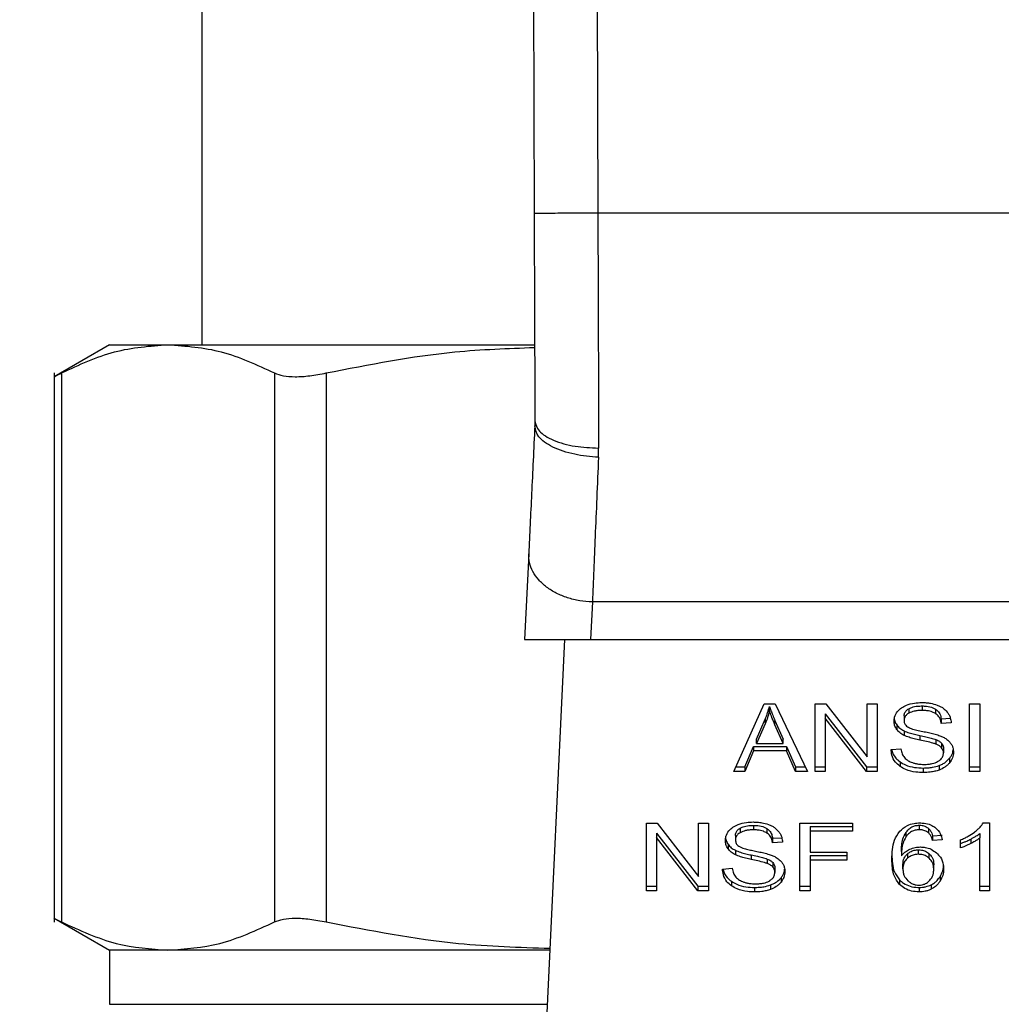
# Model space of a CAD drawing. Extents: x 0.4 to 10.6, y 0.4 to 8.1.
# Drawn here: x 6.9 to 7, y 6.3 to 6.4 of the extents above; entities that cross this region are included whole.
import ezdxf

# ---------------------------------------------------------------- set-up
doc = ezdxf.new("R2010")
doc.units = 0
doc.linetypes.add('SLD-SOLID', pattern=[0])
doc.layers.get('0').update_dxf_attribs({"linetype": 'CONTINUOUS'})
doc.styles.add('SLDTEXTSTYLE0', font='TXT', dxfattribs={"width": 0.75})
doc.dimstyles.new('SLDDIMSTYLE2', dxfattribs={"dimtxt": 0.125, "dimasz": 0.13, "dimexe": 0, "dimexo": 0.0625, "dimgap": 0.03125, "dimtad": 0, "dimtih": 1, "dimtoh": 1, "dimdec": 1, "dimlfac": 20, "dimrnd": 1e-09, "dimzin": 12, "dimtxsty": 'SLDTEXTSTYLE0', "dimsah": 1, "dimcen": 0.09, "dimazin": 3, "dimtfac": 1, "dimtdec": 1, "dimtofl": 0, "dimtmove": 0, "dimatfit": 3, "dimtolj": 1, "dimtzin": 12})

# ---------------------------------------------------------------- blocks, each defined once
blk = doc.blocks.new('_D_9')
at = {"color": 7, "linetype": 'SLD-SOLID'}
for p, q in [((6.07455, 6.631299), (6.07455, 7.38814)), ((8.295275, 5.858687), (8.295275, 7.38814)), ((6.07455, 7.26314), (7.02328, 7.26314)), ((8.295275, 7.26314), (7.346544, 7.26314))]:
    blk.add_line(p, q, dxfattribs=at)
for points in [[(6.07455, 7.26314), (6.20455, 7.24314), (6.20455, 7.28314)], [(8.295275, 7.26314), (8.165275, 7.28314), (8.165275, 7.24314)]]:
    blk.add_solid(points, dxfattribs=at)
at = {"color": 7, "linetype": 'SLD-SOLID', "insert": (7.02328, 7.325055), "char_height": 0.125, "attachment_point": 1, "style": 'SLDTEXTSTYLE0'}
blk.add_mtext('44.4', dxfattribs=at)

msp = doc.modelspace()

# ---------------------------------------------------------------- linework, layer by layer
at = {"color": 7, "linetype": 'SLD-SOLID'}
for p, q in [((6.958605, 6.437337), (6.958852, 6.369725)), ((6.962542, 6.437351), (6.962789, 6.369739)), ((6.938329, 6.422638), (6.938329, 6.361614)), ((6.997334, 6.369739), (6.962789, 6.369739)), ((6.932621, 6.361614), (6.929192, 6.359634)), ((6.932621, 6.361614), (6.936232, 6.361614)), ((6.936232, 6.361614), (6.958857, 6.361614)), ((6.929198, 6.359875), (6.929198, 6.325952)), ((6.929648, 6.359869), (6.929648, 6.325958)), ((6.942816, 6.359869), (6.942816, 6.325958)), ((6.946012, 6.359869), (6.946012, 6.325958)), ((6.958899, 6.356898), (6.958893, 6.356596)), ((6.962825, 6.35466), (6.962836, 6.35523)), ((6.958517, 6.348699), (6.958265, 6.343405)), ((6.962449, 6.345728), (6.962339, 6.343405)), ((6.997674, 6.345728), (6.962449, 6.345728)), ((6.958265, 6.343405), (6.962339, 6.343405)), ((6.960728, 6.343405), (6.959475, 6.317084)), ((6.962339, 6.343405), (6.997784, 6.343405)), ((6.971195, 6.335259), (6.97306, 6.339435)), ((6.97306, 6.339435), (6.973745, 6.339435)), ((6.973387, 6.338996), (6.973387, 6.339275)), ((6.973745, 6.339435), (6.975731, 6.335259)), ((6.976219, 6.339435), (6.976875, 6.339435)), ((6.976219, 6.335259), (6.976219, 6.339435)), ((6.976875, 6.339435), (6.979421, 6.336148)), ((6.979421, 6.339435), (6.980033, 6.339435)), ((6.979421, 6.336148), (6.979421, 6.339435)), ((6.980033, 6.339435), (6.980033, 6.335259)), ((6.98199, 6.339127), (6.98199, 6.338849)), ((6.982821, 6.3393), (6.982821, 6.339022)), ((6.983651, 6.339104), (6.983651, 6.338825)), ((6.985754, 6.339435), (6.986394, 6.339435)), ((6.985754, 6.335259), (6.985754, 6.339435)), ((6.986394, 6.339435), (6.986394, 6.335259)), ((6.972581, 6.337252), (6.973121, 6.338477)), ((6.973121, 6.338477), (6.973121, 6.338199)), ((6.973729, 6.338409), (6.974233, 6.337252)), ((6.973729, 6.33813), (6.973729, 6.338409)), ((6.976835, 6.338822), (6.979377, 6.335537)), ((6.976835, 6.338822), (6.976835, 6.338543)), ((6.979377, 6.335259), (6.976835, 6.338543)), ((6.976835, 6.338543), (6.976835, 6.335259)), ((6.981705, 6.338682), (6.981705, 6.338404)), ((6.983997, 6.3385), (6.984566, 6.338537)), ((6.983997, 6.3385), (6.983997, 6.338221)), ((6.984614, 6.338261), (6.983997, 6.338221)), ((6.973121, 6.338199), (6.972581, 6.336974)), ((6.974233, 6.336974), (6.973729, 6.33813)), ((6.981248, 6.338129), (6.981248, 6.337851)), ((6.981701, 6.337762), (6.981701, 6.337484)), ((6.972581, 6.336974), (6.972581, 6.337252)), ((6.974233, 6.336974), (6.974233, 6.337252)), ((6.982676, 6.337471), (6.982676, 6.337193)), ((6.983674, 6.337223), (6.983674, 6.336944)), ((6.971868, 6.335537), (6.972396, 6.336802)), ((6.972396, 6.336524), (6.971868, 6.335259)), ((6.972396, 6.336802), (6.974434, 6.336802)), ((6.972396, 6.336802), (6.972396, 6.336524)), ((6.974434, 6.336524), (6.972396, 6.336524)), ((6.972581, 6.336974), (6.974233, 6.336974)), ((6.974434, 6.336802), (6.974994, 6.335537)), ((6.974434, 6.336802), (6.974434, 6.336524)), ((6.974994, 6.335259), (6.974434, 6.336524)), ((6.980904, 6.336603), (6.981508, 6.336649)), ((6.984021, 6.336996), (6.984021, 6.336717)), ((6.984138, 6.336674), (6.984138, 6.336396)), ((6.981454, 6.335847), (6.981454, 6.335569)), ((6.984519, 6.336068), (6.984519, 6.335789)), ((6.971868, 6.335259), (6.971195, 6.335259)), ((6.97132, 6.335537), (6.971868, 6.335537)), ((6.971868, 6.335537), (6.971868, 6.335259)), ((6.974994, 6.335537), (6.975599, 6.335537)), ((6.974994, 6.335537), (6.974994, 6.335259)), ((6.975731, 6.335259), (6.974994, 6.335259)), ((6.976219, 6.335537), (6.976835, 6.335537)), ((6.976835, 6.335259), (6.976219, 6.335259)), ((6.979377, 6.335537), (6.980033, 6.335537)), ((6.979377, 6.335537), (6.979377, 6.335259)), ((6.980033, 6.335259), (6.979377, 6.335259)), ((6.982889, 6.335466), (6.982889, 6.335188)), ((6.983872, 6.335618), (6.983872, 6.33534)), ((6.985754, 6.335537), (6.986394, 6.335537)), ((6.986394, 6.335259), (6.985754, 6.335259)), ((6.965801, 6.332058), (6.966458, 6.332058)), ((6.965801, 6.327882), (6.965801, 6.332058)), ((6.966458, 6.332058), (6.969004, 6.32877)), ((6.969004, 6.332058), (6.969616, 6.332058)), ((6.969004, 6.32877), (6.969004, 6.332058)), ((6.969616, 6.332058), (6.969616, 6.327882)), ((6.971573, 6.33175), (6.971573, 6.331471)), ((6.972404, 6.331923), (6.972404, 6.331645)), ((6.973234, 6.331726), (6.973234, 6.331448)), ((6.97526, 6.332058), (6.978527, 6.332058)), ((6.97526, 6.327882), (6.97526, 6.332058)), ((6.9759, 6.331843), (6.978527, 6.331843)), ((6.9759, 6.331843), (6.9759, 6.331565)), ((6.978527, 6.332058), (6.978527, 6.331565)), ((6.982644, 6.331931), (6.982644, 6.331653)), ((6.983215, 6.331731), (6.983215, 6.331453)), ((6.986591, 6.332075), (6.986978, 6.332075)), ((6.986978, 6.332075), (6.986978, 6.327882)), ((6.966418, 6.331444), (6.96896, 6.32816)), ((6.966418, 6.331444), (6.966418, 6.331166)), ((6.96896, 6.327882), (6.966418, 6.331166)), ((6.966418, 6.331166), (6.966418, 6.327882)), ((6.971288, 6.331305), (6.971288, 6.331026)), ((6.97358, 6.331123), (6.974149, 6.331159)), ((6.97358, 6.331123), (6.97358, 6.330844)), ((6.9759, 6.331565), (6.9759, 6.330272)), ((6.978527, 6.331565), (6.9759, 6.331565)), ((6.981812, 6.331475), (6.981812, 6.331197)), ((6.983466, 6.331276), (6.984058, 6.331316)), ((6.983466, 6.331276), (6.983466, 6.330998)), ((6.984058, 6.331038), (6.983466, 6.330998)), ((6.985194, 6.330531), (6.985194, 6.331026)), ((6.985829, 6.331078), (6.985829, 6.330799)), ((6.986382, 6.331427), (6.986382, 6.331149)), ((6.986382, 6.327882), (6.986382, 6.331149)), ((6.970831, 6.330752), (6.970831, 6.330473)), ((6.971284, 6.330385), (6.971284, 6.330106)), ((6.974196, 6.330884), (6.97358, 6.330844)), ((6.982595, 6.330138), (6.982595, 6.330416)), ((6.972259, 6.330094), (6.972259, 6.329816)), ((6.973257, 6.329845), (6.973257, 6.329567)), ((6.9759, 6.330272), (6.978172, 6.330272)), ((6.9759, 6.330057), (6.978172, 6.330057)), ((6.9759, 6.330057), (6.9759, 6.329779)), ((6.978172, 6.329779), (6.9759, 6.329779)), ((6.9759, 6.329779), (6.9759, 6.327882)), ((6.978172, 6.330272), (6.978172, 6.329779)), ((6.98154, 6.330314), (6.98154, 6.330035)), ((6.981919, 6.330171), (6.981919, 6.329893)), ((6.983262, 6.329892), (6.983262, 6.33017)), ((6.970486, 6.329226), (6.971091, 6.329272)), ((6.973604, 6.329619), (6.973604, 6.32934)), ((6.973721, 6.329297), (6.973721, 6.329018)), ((6.981633, 6.329235), (6.981633, 6.329513)), ((6.983538, 6.329203), (6.983538, 6.329482)), ((6.974102, 6.328691), (6.974102, 6.328412)), ((6.981421, 6.328555), (6.981421, 6.328276)), ((6.983929, 6.328753), (6.983929, 6.328474)), ((6.965801, 6.32816), (6.966418, 6.32816)), ((6.96896, 6.32816), (6.969616, 6.32816)), ((6.96896, 6.32816), (6.96896, 6.327882)), ((6.971037, 6.32847), (6.971037, 6.328192)), ((6.972472, 6.328089), (6.972472, 6.327811)), ((6.973454, 6.328241), (6.973454, 6.327963)), ((6.97526, 6.32816), (6.9759, 6.32816)), ((6.982632, 6.328089), (6.982632, 6.327811)), ((6.983377, 6.328251), (6.983377, 6.327973)), ((6.986382, 6.32816), (6.986978, 6.32816)), ((6.966418, 6.327882), (6.965801, 6.327882)), ((6.969616, 6.327882), (6.96896, 6.327882)), ((6.9759, 6.327882), (6.97526, 6.327882)), ((6.986978, 6.327882), (6.986382, 6.327882)), ((6.929192, 6.326192), (6.932621, 6.324212)), ((6.932621, 6.324212), (6.932621, 6.320869)), ((6.936232, 6.324212), (6.932621, 6.324212)), ((6.959814, 6.324212), (6.936232, 6.324212))]:
    msp.add_line(p, q, dxfattribs=at)
at = {"color": 8, "linetype": 'SLD-SOLID'}
msp.add_line((6.932621, 6.320869), (6.959655, 6.320869), dxfattribs=at)
at = {"color": 7, "linetype": 'SLD-SOLID'}
for points, knots in [([(6.962789, 6.369739), (6.962294, 6.369737), (6.961532, 6.369734), (6.960616, 6.369731), (6.959985, 6.369729), (6.959477, 6.369727), (6.958986, 6.369725), (6.958905, 6.369725), (6.958852, 6.369725)], [0, 0, 0, 0, 0.239455, 0.368356, 0.499999, 0.631634, 0.760544, 1, 1, 1, 1]), ([(6.958852, 6.369725), (6.95886, 6.367688), (6.958876, 6.363255), (6.958891, 6.359129), (6.958899, 6.356898)], [0, 0, 0, 0, 0.45944, 1, 1, 1, 1]), ([(6.962789, 6.369739), (6.962797, 6.367231), (6.962813, 6.362214), (6.962829, 6.357558), (6.962836, 6.35523)], [0, 0, 0, 0, 0.500001, 1, 1, 1, 1]), ([(6.929648, 6.359869), (6.930742, 6.360372), (6.93292, 6.361375), (6.935131, 6.361535), (6.936232, 6.361614)], [0, 0, 0, 0, 0.502141, 1, 1, 1, 1]), ([(6.936232, 6.361614), (6.937333, 6.361535), (6.939544, 6.361375), (6.941722, 6.360372), (6.942816, 6.359869)], [0, 0, 0, 0, 0.498034, 1, 1, 1, 1]), ([(6.946012, 6.359869), (6.948651, 6.360389), (6.952912, 6.361229), (6.957236, 6.361385), (6.958883, 6.361444)], [0, 0, 0, 0, 0.6193206, 1, 1, 1, 1]), ([(6.929199, 6.359638), (6.929218, 6.359648), (6.929256, 6.359668), (6.929517, 6.359801), (6.929648, 6.359869)], [0, 0, 0, 0, 0.497156, 1, 1, 1, 1]), ([(6.942816, 6.359869), (6.942983, 6.359803), (6.943315, 6.359672), (6.944072, 6.359621), (6.944969, 6.359672), (6.945663, 6.359803), (6.946012, 6.359869)], [0, 0, 0, 0, 0.251078, 0.499636, 0.748584, 1, 1, 1, 1]), ([(6.958893, 6.356596), (6.958825, 6.355164), (6.958688, 6.352302), (6.958574, 6.3499), (6.958517, 6.348699)], [0, 0, 0, 0, 0.499944, 1, 1, 1, 1]), ([(6.962825, 6.35466), (6.962323, 6.354703), (6.961551, 6.35477), (6.960625, 6.35503), (6.95999, 6.355286), (6.959484, 6.355592), (6.959002, 6.356026), (6.958936, 6.356371), (6.958893, 6.356596)], [0, 0, 0, 0, 0.239653, 0.368809, 0.500689, 0.632465, 0.76133, 1, 1, 1, 1]), ([(6.958899, 6.356898), (6.958953, 6.356687), (6.959035, 6.356362), (6.959526, 6.355973), (6.960034, 6.355705), (6.960664, 6.35549), (6.96158, 6.355284), (6.962341, 6.355251), (6.962836, 6.35523)], [0, 0, 0, 0, 0.239417, 0.368294, 0.499916, 0.63155, 0.760459, 1, 1, 1, 1]), ([(6.962825, 6.35466), (6.962755, 6.352981), (6.962619, 6.349744), (6.962504, 6.347033), (6.962449, 6.345728)], [0, 0, 0, 0, 0.5189327, 1, 1, 1, 1]), ([(6.962449, 6.345728), (6.962186, 6.345745), (6.96166, 6.345779), (6.960903, 6.34597), (6.960207, 6.346254), (6.959602, 6.346631), (6.95911, 6.347084), (6.958754, 6.347593), (6.958536, 6.348139), (6.958523, 6.348512), (6.958517, 6.348699)], [0, 0, 0, 0, 0.1249967, 0.25, 0.3750015, 0.4999959, 0.6249962, 0.7500008, 0.8749982, 1, 1, 1, 1]), ([(6.981552, 6.339187), (6.981647, 6.339244), (6.981878, 6.339382), (6.982319, 6.339492), (6.982649, 6.339503), (6.982801, 6.339509)], [0, 0, 0, 0, 0.272758, 0.664765, 1, 1, 1, 1]), ([(6.982801, 6.339509), (6.982891, 6.339507), (6.98307, 6.339503), (6.983393, 6.339465), (6.983609, 6.339398), (6.983743, 6.339357)], [0, 0, 0, 0, 0.276392, 0.552895, 1, 1, 1, 1]), ([(6.973121, 6.338477), (6.973149, 6.338543), (6.973205, 6.338674), (6.973299, 6.33894), (6.973352, 6.339141), (6.973387, 6.339275)], [0, 0, 0, 0, 0.251377, 0.502724, 1, 1, 1, 1]), ([(6.973387, 6.338996), (6.97337, 6.338929), (6.973335, 6.338793), (6.973255, 6.338526), (6.973174, 6.338329), (6.973121, 6.338199)], [0, 0, 0, 0, 0.251341, 0.502693, 1, 1, 1, 1]), ([(6.973387, 6.339275), (6.973418, 6.339185), (6.97348, 6.339005), (6.973597, 6.338717), (6.973682, 6.338518), (6.973729, 6.338409)], [0, 0, 0, 0, 0.308858, 0.617678, 1, 1, 1, 1]), ([(6.973729, 6.33813), (6.973691, 6.338219), (6.973615, 6.338396), (6.973497, 6.338684), (6.973426, 6.338885), (6.973387, 6.338996)], [0, 0, 0, 0, 0.308802, 0.617603, 1, 1, 1, 1]), ([(6.981089, 6.338358), (6.981095, 6.338442), (6.981109, 6.338652), (6.981257, 6.338949), (6.981463, 6.339115), (6.981552, 6.339187)], [0, 0, 0, 0, 0.2770576, 0.6887787, 1, 1, 1, 1]), ([(6.981705, 6.338682), (6.981708, 6.338726), (6.981716, 6.338831), (6.981801, 6.338994), (6.981927, 6.339082), (6.98199, 6.339127)], [0, 0, 0, 0, 0.260416, 0.624449, 1, 1, 1, 1]), ([(6.98199, 6.339127), (6.982051, 6.339157), (6.982215, 6.33924), (6.982508, 6.339292), (6.982728, 6.339298), (6.982821, 6.3393)], [0, 0, 0, 0, 0.251315, 0.682478, 1, 1, 1, 1]), ([(6.982821, 6.339022), (6.98273, 6.339019), (6.982564, 6.339015), (6.982272, 6.338975), (6.982099, 6.338897), (6.98199, 6.338849)], [0, 0, 0, 0, 0.3093382, 0.5666797, 1, 1, 1, 1]), ([(6.982821, 6.3393), (6.98291, 6.339298), (6.983137, 6.339291), (6.983433, 6.339228), (6.983596, 6.339135), (6.983651, 6.339104)], [0, 0, 0, 0, 0.298288, 0.764381, 1, 1, 1, 1]), ([(6.983651, 6.338825), (6.983589, 6.33886), (6.983433, 6.338948), (6.983139, 6.339012), (6.98292, 6.339019), (6.982821, 6.339022)], [0, 0, 0, 0, 0.264694, 0.665838, 1, 1, 1, 1]), ([(6.983651, 6.339104), (6.983715, 6.339051), (6.983872, 6.338923), (6.983964, 6.338703), (6.983989, 6.338552), (6.983997, 6.3385)], [0, 0, 0, 0, 0.310648, 0.761432, 1, 1, 1, 1]), ([(6.983743, 6.339357), (6.983809, 6.33933), (6.983942, 6.339275), (6.984171, 6.339139), (6.984293, 6.339009), (6.984372, 6.338925)], [0, 0, 0, 0, 0.259473, 0.519082, 1, 1, 1, 1]), ([(6.984372, 6.338925), (6.984412, 6.338868), (6.984492, 6.338754), (6.984583, 6.338531), (6.984602, 6.338364), (6.984614, 6.338261)], [0, 0, 0, 0, 0.276098, 0.552046, 1, 1, 1, 1]), ([(6.981089, 6.338637), (6.981091, 6.338589), (6.981095, 6.338495), (6.981134, 6.338322), (6.981204, 6.338204), (6.981248, 6.338129)], [0, 0, 0, 0, 0.26939, 0.538865, 1, 1, 1, 1]), ([(6.981248, 6.337851), (6.981221, 6.337894), (6.981166, 6.337979), (6.981103, 6.33815), (6.981094, 6.338277), (6.981089, 6.338358)], [0, 0, 0, 0, 0.269673, 0.539257, 1, 1, 1, 1]), ([(6.98199, 6.338849), (6.981945, 6.338819), (6.98184, 6.338748), (6.981726, 6.338594), (6.981712, 6.338469), (6.981705, 6.338404)], [0, 0, 0, 0, 0.260697, 0.611208, 1, 1, 1, 1]), ([(6.981705, 6.338404), (6.981708, 6.338361), (6.981714, 6.338258), (6.981778, 6.338116), (6.981874, 6.33804), (6.981913, 6.338009)], [0, 0, 0, 0, 0.297747, 0.715037, 1, 1, 1, 1]), ([(6.983997, 6.338221), (6.983986, 6.338289), (6.983966, 6.338411), (6.983878, 6.33861), (6.983765, 6.338746), (6.983665, 6.338816), (6.983651, 6.338825)], [0, 0, 0, 0, 0.3070892, 0.5506845, 0.9383626, 1, 1, 1, 1]), ([(6.981248, 6.338129), (6.981277, 6.338092), (6.981335, 6.338019), (6.981478, 6.337889), (6.981613, 6.337812), (6.981701, 6.337762)], [0, 0, 0, 0, 0.25639, 0.512806, 1, 1, 1, 1]), ([(6.981701, 6.337484), (6.981654, 6.337509), (6.981559, 6.33756), (6.981396, 6.337677), (6.981307, 6.337782), (6.981248, 6.337851)], [0, 0, 0, 0, 0.256391, 0.51274, 1, 1, 1, 1]), ([(6.981701, 6.337762), (6.981805, 6.337719), (6.982009, 6.337633), (6.982342, 6.337545), (6.982564, 6.337496), (6.982676, 6.337471)], [0, 0, 0, 0, 0.340837, 0.669598, 1, 1, 1, 1]), ([(6.981913, 6.338009), (6.98199, 6.337971), (6.98217, 6.337883), (6.982496, 6.337802), (6.982734, 6.337753), (6.982854, 6.337728)], [0, 0, 0, 0, 0.274047, 0.635284, 1, 1, 1, 1]), ([(6.982854, 6.337728), (6.982973, 6.337704), (6.983203, 6.337657), (6.983542, 6.337581), (6.983754, 6.337516), (6.98386, 6.337483)], [0, 0, 0, 0, 0.349646, 0.674118, 1, 1, 1, 1]), ([(6.982676, 6.337193), (6.982562, 6.337218), (6.982337, 6.337268), (6.982004, 6.337357), (6.981803, 6.337441), (6.981701, 6.337484)], [0, 0, 0, 0, 0.3387278, 0.6672744, 1, 1, 1, 1]), ([(6.982676, 6.337471), (6.982804, 6.337444), (6.983036, 6.337393), (6.983372, 6.337317), (6.983573, 6.337254), (6.983674, 6.337223)], [0, 0, 0, 0, 0.378094, 0.688507, 1, 1, 1, 1]), ([(6.983674, 6.336944), (6.983613, 6.336964), (6.983423, 6.337027), (6.983086, 6.337104), (6.982813, 6.337163), (6.982676, 6.337193)], [0, 0, 0, 0, 0.189541, 0.594306, 1, 1, 1, 1]), ([(6.983674, 6.337223), (6.983712, 6.337207), (6.983788, 6.337176), (6.983912, 6.337104), (6.98398, 6.337037), (6.984021, 6.336996)], [0, 0, 0, 0, 0.275068, 0.550314, 1, 1, 1, 1]), ([(6.98386, 6.337483), (6.983933, 6.337454), (6.98408, 6.337397), (6.984321, 6.337265), (6.984451, 6.33714), (6.98453, 6.337063)], [0, 0, 0, 0, 0.277879, 0.556012, 1, 1, 1, 1]), ([(6.98453, 6.337063), (6.984572, 6.337009), (6.984654, 6.336902), (6.98474, 6.336692), (6.984752, 6.336536), (6.984759, 6.336441)], [0, 0, 0, 0, 0.280619, 0.56112, 1, 1, 1, 1]), ([(6.981454, 6.335569), (6.981354, 6.335653), (6.981112, 6.335857), (6.980938, 6.336225), (6.980914, 6.336491), (6.980904, 6.336603)], [0, 0, 0, 0, 0.291758, 0.701551, 1, 1, 1, 1]), ([(6.980942, 6.336606), (6.980944, 6.336589), (6.980968, 6.336404), (6.98112, 6.336127), (6.981365, 6.335922), (6.981454, 6.335847)], [0, 0, 0, 0, 0.059929, 0.654236, 1, 1, 1, 1]), ([(6.981508, 6.336649), (6.981525, 6.336545), (6.981557, 6.336357), (6.981673, 6.336186), (6.981725, 6.336111)], [0, 0, 0, 0, 0.554871, 1, 1, 1, 1]), ([(6.984021, 6.336717), (6.983997, 6.336743), (6.983948, 6.336795), (6.983834, 6.336875), (6.983735, 6.336918), (6.983674, 6.336944)], [0, 0, 0, 0, 0.275536, 0.5508794, 1, 1, 1, 1]), ([(6.984021, 6.336996), (6.984042, 6.336969), (6.984082, 6.336914), (6.984128, 6.336806), (6.984134, 6.336725), (6.984138, 6.336674)], [0, 0, 0, 0, 0.2744033, 0.548804, 1, 1, 1, 1]), ([(6.984138, 6.336396), (6.984137, 6.336426), (6.984134, 6.336488), (6.984104, 6.336598), (6.984053, 6.336672), (6.984021, 6.336717)], [0, 0, 0, 0, 0.274126, 0.548371, 1, 1, 1, 1]), ([(6.984519, 6.336068), (6.984558, 6.336121), (6.984636, 6.336228), (6.984719, 6.336403), (6.984731, 6.336527), (6.984738, 6.336591)], [0, 0, 0, 0, 0.326891, 0.653807, 1, 1, 1, 1]), ([(6.984759, 6.336441), (6.984755, 6.336381), (6.984749, 6.336261), (6.984688, 6.336037), (6.984585, 6.335886), (6.984519, 6.335789)], [0, 0, 0, 0, 0.264414, 0.528935, 1, 1, 1, 1]), ([(6.981454, 6.335847), (6.981562, 6.335781), (6.981819, 6.335621), (6.982325, 6.335487), (6.982707, 6.335473), (6.982889, 6.335466)], [0, 0, 0, 0, 0.271175, 0.651928, 1, 1, 1, 1]), ([(6.981725, 6.336111), (6.98176, 6.336076), (6.981828, 6.336006), (6.981989, 6.335896), (6.982128, 6.335838), (6.982215, 6.335801)], [0, 0, 0, 0, 0.271537, 0.54304, 1, 1, 1, 1]), ([(6.982934, 6.335686), (6.983029, 6.335689), (6.983201, 6.335693), (6.983493, 6.335739), (6.983697, 6.335809), (6.983806, 6.335875), (6.98382, 6.335883)], [0, 0, 0, 0, 0.300576, 0.545579, 0.942565, 1, 1, 1, 1]), ([(6.98382, 6.335883), (6.983872, 6.33592), (6.983995, 6.336007), (6.984117, 6.336186), (6.984131, 6.336326), (6.984138, 6.336396)], [0, 0, 0, 0, 0.272606, 0.637652, 1, 1, 1, 1]), ([(6.983872, 6.335618), (6.983941, 6.335647), (6.984081, 6.335704), (6.984314, 6.335848), (6.984439, 6.335982), (6.984519, 6.336068)], [0, 0, 0, 0, 0.263037, 0.526105, 1, 1, 1, 1]), ([(6.982889, 6.335188), (6.982739, 6.335193), (6.982367, 6.335204), (6.981852, 6.335324), (6.981569, 6.335498), (6.981454, 6.335569)], [0, 0, 0, 0, 0.287599, 0.711434, 1, 1, 1, 1]), ([(6.982215, 6.335801), (6.982276, 6.335781), (6.982397, 6.335742), (6.982638, 6.335697), (6.982819, 6.33569), (6.982934, 6.335686)], [0, 0, 0, 0, 0.269251, 0.538321, 1, 1, 1, 1]), ([(6.982889, 6.335466), (6.982985, 6.335468), (6.983177, 6.335472), (6.983513, 6.33551), (6.983736, 6.335577), (6.983872, 6.335618)], [0, 0, 0, 0, 0.283468, 0.567179, 1, 1, 1, 1]), ([(6.983872, 6.33534), (6.983784, 6.335312), (6.983609, 6.335255), (6.983278, 6.335199), (6.983036, 6.335192), (6.982889, 6.335188)], [0, 0, 0, 0, 0.284058, 0.567885, 1, 1, 1, 1]), ([(6.984519, 6.335789), (6.984477, 6.335741), (6.984391, 6.335645), (6.984188, 6.33548), (6.983995, 6.335395), (6.983872, 6.33534)], [0, 0, 0, 0, 0.2628407, 0.5258648, 1, 1, 1, 1]), ([(6.970672, 6.330981), (6.970677, 6.331065), (6.970692, 6.331275), (6.97084, 6.331572), (6.971046, 6.331738), (6.971135, 6.33181)], [0, 0, 0, 0, 0.277059, 0.688743, 1, 1, 1, 1]), ([(6.971135, 6.33181), (6.971237, 6.33187), (6.971478, 6.332013), (6.971922, 6.332116), (6.972243, 6.332127), (6.972384, 6.332132)], [0, 0, 0, 0, 0.291325, 0.690138, 1, 1, 1, 1]), ([(6.971288, 6.331305), (6.971291, 6.331351), (6.9713, 6.331457), (6.971387, 6.331619), (6.971511, 6.331706), (6.971573, 6.33175)], [0, 0, 0, 0, 0.272734, 0.633924, 1, 1, 1, 1]), ([(6.971573, 6.33175), (6.971634, 6.33178), (6.971798, 6.331862), (6.972091, 6.331915), (6.972311, 6.33192), (6.972404, 6.331923)], [0, 0, 0, 0, 0.251304, 0.682407, 1, 1, 1, 1]), ([(6.972404, 6.331645), (6.972313, 6.331642), (6.972147, 6.331638), (6.971855, 6.331597), (6.971682, 6.33152), (6.971573, 6.331471)], [0, 0, 0, 0, 0.309402, 0.566743, 1, 1, 1, 1]), ([(6.972384, 6.332132), (6.972473, 6.33213), (6.972653, 6.332126), (6.972975, 6.332088), (6.973192, 6.332021), (6.973325, 6.33198)], [0, 0, 0, 0, 0.276349, 0.552865, 1, 1, 1, 1]), ([(6.972404, 6.331923), (6.972492, 6.33192), (6.97272, 6.331914), (6.973016, 6.331851), (6.973179, 6.331758), (6.973234, 6.331726)], [0, 0, 0, 0, 0.2983047, 0.7644337, 1, 1, 1, 1]), ([(6.973234, 6.331448), (6.973162, 6.331487), (6.972992, 6.331581), (6.972694, 6.331637), (6.972486, 6.331642), (6.972404, 6.331645)], [0, 0, 0, 0, 0.30073, 0.721847, 1, 1, 1, 1]), ([(6.973234, 6.331726), (6.973285, 6.331686), (6.973421, 6.331579), (6.973536, 6.331367), (6.973566, 6.3312), (6.97358, 6.331123)], [0, 0, 0, 0, 0.2433876, 0.6457045, 1, 1, 1, 1]), ([(6.973325, 6.33198), (6.973392, 6.331952), (6.973525, 6.331898), (6.973753, 6.331762), (6.973875, 6.331632), (6.973955, 6.331548)], [0, 0, 0, 0, 0.25952, 0.519127, 1, 1, 1, 1]), ([(6.981433, 6.331558), (6.981578, 6.331688), (6.981819, 6.331902), (6.982289, 6.332056), (6.98256, 6.332069), (6.98268, 6.332075)], [0, 0, 0, 0, 0.4613178, 0.7600321, 1, 1, 1, 1]), ([(6.981812, 6.331475), (6.981861, 6.33154), (6.98196, 6.331671), (6.982164, 6.331824), (6.982404, 6.331917), (6.982566, 6.331927), (6.982644, 6.331931)], [0, 0, 0, 0, 0.281128, 0.5639, 0.791727, 1, 1, 1, 1]), ([(6.982644, 6.331653), (6.982558, 6.331648), (6.982388, 6.331636), (6.982134, 6.33153), (6.981944, 6.331374), (6.98185, 6.331249), (6.981812, 6.331197)], [0, 0, 0, 0, 0.228613, 0.457349, 0.776475, 1, 1, 1, 1]), ([(6.982644, 6.331931), (6.982702, 6.331929), (6.982837, 6.331922), (6.983043, 6.331855), (6.983155, 6.331774), (6.983215, 6.331731)], [0, 0, 0, 0, 0.267621, 0.615846, 1, 1, 1, 1]), ([(6.983215, 6.331453), (6.983175, 6.331483), (6.983077, 6.331556), (6.982881, 6.331638), (6.98272, 6.331648), (6.982644, 6.331653)], [0, 0, 0, 0, 0.266639, 0.652067, 1, 1, 1, 1]), ([(6.98268, 6.332075), (6.982772, 6.332071), (6.983003, 6.332062), (6.983333, 6.331975), (6.983521, 6.331859), (6.983603, 6.331808)], [0, 0, 0, 0, 0.270179, 0.677858, 1, 1, 1, 1]), ([(6.983215, 6.331731), (6.983258, 6.331686), (6.983345, 6.331595), (6.983417, 6.331437), (6.983449, 6.33133), (6.983466, 6.331276)], [0, 0, 0, 0, 0.335139, 0.664962, 1, 1, 1, 1]), ([(6.983603, 6.331808), (6.983681, 6.331741), (6.983883, 6.331569), (6.984006, 6.331291), (6.984046, 6.331096), (6.984058, 6.331038)], [0, 0, 0, 0, 0.30255, 0.789876, 1, 1, 1, 1]), ([(6.986061, 6.331513), (6.986122, 6.331562), (6.986243, 6.331659), (6.986433, 6.331842), (6.986532, 6.331988), (6.986591, 6.332075)], [0, 0, 0, 0, 0.287592, 0.5752328, 1, 1, 1, 1]), ([(6.970672, 6.331259), (6.970674, 6.331212), (6.970678, 6.331118), (6.970717, 6.330944), (6.970787, 6.330826), (6.970831, 6.330752)], [0, 0, 0, 0, 0.269398, 0.538898, 1, 1, 1, 1]), ([(6.970831, 6.330473), (6.970804, 6.330516), (6.970748, 6.330602), (6.970686, 6.330772), (6.970677, 6.3309), (6.970672, 6.330981)], [0, 0, 0, 0, 0.269669, 0.539227, 1, 1, 1, 1]), ([(6.971573, 6.331471), (6.971528, 6.331441), (6.971423, 6.33137), (6.971308, 6.331217), (6.971295, 6.331092), (6.971288, 6.331026)], [0, 0, 0, 0, 0.260686, 0.611194, 1, 1, 1, 1]), ([(6.971288, 6.331026), (6.97129, 6.330985), (6.971296, 6.330883), (6.971359, 6.33074), (6.971456, 6.330663), (6.971495, 6.330632)], [0, 0, 0, 0, 0.2865269, 0.7110359, 1, 1, 1, 1]), ([(6.97358, 6.330844), (6.973569, 6.330912), (6.973548, 6.331033), (6.973461, 6.331232), (6.973348, 6.331369), (6.973247, 6.331438), (6.973234, 6.331448)], [0, 0, 0, 0, 0.3070934, 0.5506822, 0.9383642, 1, 1, 1, 1]), ([(6.973955, 6.331548), (6.973995, 6.331491), (6.974075, 6.331377), (6.974166, 6.331154), (6.974185, 6.330987), (6.974196, 6.330884)], [0, 0, 0, 0, 0.276118, 0.552041, 1, 1, 1, 1]), ([(6.980948, 6.329836), (6.980955, 6.330037), (6.980969, 6.330429), (6.981071, 6.331023), (6.981311, 6.331377), (6.981433, 6.331558)], [0, 0, 0, 0, 0.340846, 0.663284, 1, 1, 1, 1]), ([(6.98154, 6.330314), (6.981544, 6.330442), (6.981552, 6.330701), (6.981614, 6.331097), (6.981745, 6.331348), (6.981812, 6.331475)], [0, 0, 0, 0, 0.324695, 0.657917, 1, 1, 1, 1]), ([(6.981812, 6.331197), (6.981748, 6.331075), (6.981618, 6.330829), (6.981552, 6.330434), (6.981544, 6.330169), (6.98154, 6.330035)], [0, 0, 0, 0, 0.327395, 0.661563, 1, 1, 1, 1]), ([(6.983466, 6.330998), (6.98345, 6.331051), (6.983418, 6.331157), (6.983346, 6.331315), (6.983259, 6.331406), (6.983215, 6.331453)], [0, 0, 0, 0, 0.33103, 0.659597, 1, 1, 1, 1]), ([(6.985194, 6.331026), (6.985274, 6.331061), (6.985435, 6.331129), (6.985735, 6.331283), (6.985931, 6.331422), (6.986061, 6.331513)], [0, 0, 0, 0, 0.253584, 0.507156, 1, 1, 1, 1]), ([(6.985194, 6.330809), (6.985259, 6.330831), (6.98539, 6.330875), (6.985602, 6.330964), (6.985745, 6.331036), (6.985829, 6.331078)], [0, 0, 0, 0, 0.291967, 0.583842, 1, 1, 1, 1]), ([(6.985829, 6.331078), (6.985886, 6.331108), (6.986, 6.331168), (6.98619, 6.331281), (6.98631, 6.331373), (6.986382, 6.331427)], [0, 0, 0, 0, 0.2880241, 0.5760234, 1, 1, 1, 1]), ([(6.986382, 6.331149), (6.986334, 6.331111), (6.986238, 6.331037), (6.986053, 6.330919), (6.985913, 6.330844), (6.985829, 6.330799)], [0, 0, 0, 0, 0.288236, 0.576316, 1, 1, 1, 1]), ([(6.970831, 6.330752), (6.97086, 6.330715), (6.970918, 6.330642), (6.971061, 6.330512), (6.971196, 6.330435), (6.971284, 6.330385)], [0, 0, 0, 0, 0.25643, 0.512791, 1, 1, 1, 1]), ([(6.971284, 6.330106), (6.971237, 6.330132), (6.971142, 6.330183), (6.970978, 6.3303), (6.970889, 6.330405), (6.970831, 6.330473)], [0, 0, 0, 0, 0.256313, 0.512728, 1, 1, 1, 1]), ([(6.971284, 6.330385), (6.971388, 6.330341), (6.971592, 6.330256), (6.971925, 6.330168), (6.972147, 6.330119), (6.972259, 6.330094)], [0, 0, 0, 0, 0.34082, 0.669609, 1, 1, 1, 1]), ([(6.971495, 6.330632), (6.971605, 6.330582), (6.971804, 6.330491), (6.972131, 6.330413), (6.972335, 6.330371), (6.972437, 6.33035)], [0, 0, 0, 0, 0.37934, 0.688882, 1, 1, 1, 1]), ([(6.98154, 6.330035), (6.981576, 6.33008), (6.981649, 6.33017), (6.981811, 6.330318), (6.981962, 6.330399), (6.982055, 6.330449)], [0, 0, 0, 0, 0.278606, 0.557506, 1, 1, 1, 1]), ([(6.981919, 6.330171), (6.98197, 6.33021), (6.982089, 6.3303), (6.982321, 6.330398), (6.982508, 6.33041), (6.982595, 6.330416)], [0, 0, 0, 0, 0.288556, 0.667278, 1, 1, 1, 1]), ([(6.982055, 6.330449), (6.982108, 6.330471), (6.982214, 6.330515), (6.982432, 6.330575), (6.982603, 6.330584), (6.982712, 6.330591)], [0, 0, 0, 0, 0.264493, 0.529095, 1, 1, 1, 1]), ([(6.982595, 6.330416), (6.982661, 6.330413), (6.982812, 6.330406), (6.983056, 6.330328), (6.983188, 6.330227), (6.983262, 6.33017)], [0, 0, 0, 0, 0.252816, 0.581074, 1, 1, 1, 1]), ([(6.982712, 6.330591), (6.982815, 6.330585), (6.983048, 6.330573), (6.98341, 6.33045), (6.983608, 6.330301), (6.983715, 6.33022)], [0, 0, 0, 0, 0.262534, 0.5989, 1, 1, 1, 1]), ([(6.985829, 6.330799), (6.985771, 6.33077), (6.985653, 6.330711), (6.985444, 6.330617), (6.985286, 6.330563), (6.985194, 6.330531)], [0, 0, 0, 0, 0.291723, 0.583552, 1, 1, 1, 1]), ([(6.972259, 6.329816), (6.972144, 6.329841), (6.971919, 6.329891), (6.971587, 6.329979), (6.971385, 6.330064), (6.971284, 6.330106)], [0, 0, 0, 0, 0.33876, 0.667236, 1, 1, 1, 1]), ([(6.972259, 6.330094), (6.972386, 6.330066), (6.972619, 6.330016), (6.972955, 6.329939), (6.973156, 6.329877), (6.973257, 6.329845)], [0, 0, 0, 0, 0.378089, 0.688449, 1, 1, 1, 1]), ([(6.973257, 6.329567), (6.973196, 6.329587), (6.973006, 6.329649), (6.972669, 6.329727), (6.972396, 6.329786), (6.972259, 6.329816)], [0, 0, 0, 0, 0.189538, 0.594304, 1, 1, 1, 1]), ([(6.972437, 6.33035), (6.972556, 6.330326), (6.972786, 6.33028), (6.973125, 6.330204), (6.973336, 6.330138), (6.973442, 6.330105)], [0, 0, 0, 0, 0.349622, 0.674076, 1, 1, 1, 1]), ([(6.973257, 6.329845), (6.973295, 6.32983), (6.97337, 6.329798), (6.973495, 6.329727), (6.973562, 6.32966), (6.973604, 6.329619)], [0, 0, 0, 0, 0.275063, 0.550327, 1, 1, 1, 1]), ([(6.973442, 6.330105), (6.973516, 6.330077), (6.973663, 6.330019), (6.973904, 6.329887), (6.974033, 6.329762), (6.974113, 6.329685)], [0, 0, 0, 0, 0.277875, 0.556015, 1, 1, 1, 1]), ([(6.980948, 6.330114), (6.980955, 6.329932), (6.980968, 6.329577), (6.98107, 6.329037), (6.981302, 6.328718), (6.981421, 6.328555)], [0, 0, 0, 0, 0.339138, 0.661438, 1, 1, 1, 1]), ([(6.981421, 6.328276), (6.9813, 6.328444), (6.981066, 6.328767), (6.980967, 6.329308), (6.980954, 6.329659), (6.980948, 6.329836)], [0, 0, 0, 0, 0.346322, 0.670094, 1, 1, 1, 1]), ([(6.981633, 6.329513), (6.981636, 6.329582), (6.981643, 6.32971), (6.981709, 6.329941), (6.981837, 6.330081), (6.981919, 6.330171)], [0, 0, 0, 0, 0.296497, 0.5468, 1, 1, 1, 1]), ([(6.981919, 6.329893), (6.981862, 6.329835), (6.981718, 6.329691), (6.981643, 6.329456), (6.981635, 6.329293), (6.981633, 6.329235)], [0, 0, 0, 0, 0.298525, 0.751649, 1, 1, 1, 1]), ([(6.982595, 6.330138), (6.982526, 6.330134), (6.982367, 6.330126), (6.982123, 6.330044), (6.98199, 6.329945), (6.981919, 6.329893)], [0, 0, 0, 0, 0.265454, 0.607486, 1, 1, 1, 1]), ([(6.983262, 6.329892), (6.983216, 6.329928), (6.983109, 6.330016), (6.982882, 6.330118), (6.982691, 6.330131), (6.982595, 6.330138)], [0, 0, 0, 0, 0.267025, 0.63256, 1, 1, 1, 1]), ([(6.983262, 6.33017), (6.98332, 6.330107), (6.98347, 6.329943), (6.983531, 6.329697), (6.983536, 6.32953), (6.983538, 6.329482)], [0, 0, 0, 0, 0.309074, 0.80025, 1, 1, 1, 1]), ([(6.983538, 6.329203), (6.983534, 6.329278), (6.983528, 6.329416), (6.983463, 6.329657), (6.983338, 6.329802), (6.983262, 6.329892)], [0, 0, 0, 0, 0.306348, 0.572521, 1, 1, 1, 1]), ([(6.983715, 6.33022), (6.983799, 6.330135), (6.984014, 6.329917), (6.984131, 6.329566), (6.984142, 6.32932), (6.984146, 6.329235)], [0, 0, 0, 0, 0.295269, 0.756247, 1, 1, 1, 1]), ([(6.971037, 6.328192), (6.97094, 6.328273), (6.970703, 6.328471), (6.970523, 6.328838), (6.970497, 6.329108), (6.970486, 6.329226)], [0, 0, 0, 0, 0.2810289, 0.6868154, 1, 1, 1, 1]), ([(6.970525, 6.329229), (6.970527, 6.329212), (6.970551, 6.329027), (6.970703, 6.328749), (6.970947, 6.328545), (6.971037, 6.32847)], [0, 0, 0, 0, 0.05994, 0.65424, 1, 1, 1, 1]), ([(6.971091, 6.329272), (6.971108, 6.329167), (6.971139, 6.328979), (6.971256, 6.328809), (6.971308, 6.328733)], [0, 0, 0, 0, 0.55486, 1, 1, 1, 1]), ([(6.973604, 6.32934), (6.97358, 6.329366), (6.973531, 6.329418), (6.973417, 6.329498), (6.973318, 6.32954), (6.973257, 6.329567)], [0, 0, 0, 0, 0.275543, 0.5508393, 1, 1, 1, 1]), ([(6.973604, 6.329619), (6.973624, 6.329591), (6.973665, 6.329537), (6.973711, 6.329429), (6.973717, 6.329347), (6.973721, 6.329297)], [0, 0, 0, 0, 0.274462, 0.548785, 1, 1, 1, 1]), ([(6.973721, 6.329018), (6.973719, 6.329049), (6.973716, 6.32911), (6.973687, 6.329221), (6.973636, 6.329294), (6.973604, 6.32934)], [0, 0, 0, 0, 0.2740533, 0.5483346, 1, 1, 1, 1]), ([(6.974102, 6.328691), (6.974141, 6.328744), (6.974219, 6.32885), (6.974302, 6.329026), (6.974314, 6.32915), (6.97432, 6.329213)], [0, 0, 0, 0, 0.326865, 0.653809, 1, 1, 1, 1]), ([(6.974113, 6.329685), (6.974154, 6.329632), (6.974237, 6.329525), (6.974323, 6.329315), (6.974334, 6.329159), (6.974341, 6.329064)], [0, 0, 0, 0, 0.2806083, 0.561122, 1, 1, 1, 1]), ([(6.981633, 6.329235), (6.981637, 6.329159), (6.981644, 6.329015), (6.981716, 6.32876), (6.981851, 6.328603), (6.981935, 6.328506)], [0, 0, 0, 0, 0.294015, 0.5605032, 1, 1, 1, 1]), ([(6.983261, 6.328491), (6.983318, 6.328556), (6.983471, 6.32873), (6.983531, 6.328984), (6.983537, 6.329157), (6.983538, 6.329203)], [0, 0, 0, 0, 0.305046, 0.813672, 1, 1, 1, 1]), ([(6.983929, 6.328753), (6.983992, 6.328872), (6.984123, 6.329117), (6.984138, 6.329378), (6.984146, 6.329513)], [0, 0, 0, 0, 0.485704, 1, 1, 1, 1]), ([(6.984146, 6.329235), (6.984138, 6.3291), (6.984123, 6.328838), (6.983992, 6.328593), (6.983929, 6.328474)], [0, 0, 0, 0, 0.514305, 1, 1, 1, 1]), ([(6.971308, 6.328733), (6.971342, 6.328698), (6.971411, 6.328629), (6.971572, 6.328519), (6.971711, 6.328461), (6.971798, 6.328424)], [0, 0, 0, 0, 0.271595, 0.543056, 1, 1, 1, 1]), ([(6.973403, 6.328506), (6.973455, 6.328543), (6.973578, 6.32863), (6.9737, 6.328808), (6.973714, 6.328948), (6.973721, 6.329018)], [0, 0, 0, 0, 0.2725818, 0.6376318, 1, 1, 1, 1]), ([(6.973454, 6.328241), (6.973524, 6.32827), (6.973663, 6.328327), (6.973896, 6.328471), (6.974022, 6.328604), (6.974102, 6.328691)], [0, 0, 0, 0, 0.263002, 0.526103, 1, 1, 1, 1]), ([(6.974341, 6.329064), (6.974338, 6.329004), (6.974332, 6.328884), (6.974271, 6.32866), (6.974168, 6.328509), (6.974102, 6.328412)], [0, 0, 0, 0, 0.264396, 0.528937, 1, 1, 1, 1]), ([(6.981421, 6.328555), (6.981502, 6.328483), (6.981684, 6.328322), (6.982069, 6.328145), (6.982416, 6.328091), (6.982603, 6.328089), (6.982632, 6.328089)], [0, 0, 0, 0, 0.272499, 0.60799, 0.939073, 1, 1, 1, 1]), ([(6.983377, 6.328251), (6.983447, 6.32829), (6.983586, 6.328366), (6.983775, 6.328536), (6.983871, 6.328672), (6.983929, 6.328753)], [0, 0, 0, 0, 0.293279, 0.578635, 1, 1, 1, 1]), ([(6.971037, 6.32847), (6.971144, 6.328403), (6.971402, 6.328243), (6.971908, 6.32811), (6.97229, 6.328096), (6.972472, 6.328089)], [0, 0, 0, 0, 0.2712, 0.651959, 1, 1, 1, 1]), ([(6.972472, 6.327811), (6.972322, 6.327815), (6.97195, 6.327827), (6.971435, 6.327947), (6.971152, 6.328121), (6.971037, 6.328192)], [0, 0, 0, 0, 0.287562, 0.711396, 1, 1, 1, 1]), ([(6.971798, 6.328424), (6.971859, 6.328404), (6.97198, 6.328364), (6.972221, 6.328319), (6.972402, 6.328313), (6.972517, 6.328309)], [0, 0, 0, 0, 0.269167, 0.538245, 1, 1, 1, 1]), ([(6.972472, 6.328089), (6.972568, 6.328091), (6.97276, 6.328095), (6.973096, 6.328133), (6.973319, 6.3282), (6.973454, 6.328241)], [0, 0, 0, 0, 0.283512, 0.567147, 1, 1, 1, 1]), ([(6.973454, 6.327963), (6.973367, 6.327934), (6.973192, 6.327878), (6.972861, 6.327822), (6.972618, 6.327815), (6.972472, 6.327811)], [0, 0, 0, 0, 0.284045, 0.567852, 1, 1, 1, 1]), ([(6.972517, 6.328309), (6.972612, 6.328311), (6.972784, 6.328316), (6.973075, 6.328362), (6.97328, 6.328431), (6.973389, 6.328497), (6.973403, 6.328506)], [0, 0, 0, 0, 0.3005824, 0.5455916, 0.9425158, 1, 1, 1, 1]), ([(6.974102, 6.328412), (6.97406, 6.328364), (6.973974, 6.328267), (6.97377, 6.328103), (6.973578, 6.328018), (6.973454, 6.327963)], [0, 0, 0, 0, 0.262862, 0.525913, 1, 1, 1, 1]), ([(6.982632, 6.327811), (6.982474, 6.32782), (6.982158, 6.327839), (6.981728, 6.328012), (6.981524, 6.328187), (6.981421, 6.328276)], [0, 0, 0, 0, 0.329277, 0.659723, 1, 1, 1, 1]), ([(6.981935, 6.328506), (6.981985, 6.328464), (6.98208, 6.328385), (6.982253, 6.328297), (6.98244, 6.328242), (6.98257, 6.328235), (6.982636, 6.328232)], [0, 0, 0, 0, 0.278533, 0.529364, 0.764908, 1, 1, 1, 1]), ([(6.982632, 6.328089), (6.9827, 6.328091), (6.982837, 6.328095), (6.983096, 6.328138), (6.983266, 6.328207), (6.983377, 6.328251)], [0, 0, 0, 0, 0.259468, 0.519073, 1, 1, 1, 1]), ([(6.983377, 6.327973), (6.983319, 6.327947), (6.983202, 6.327897), (6.982955, 6.327828), (6.982759, 6.327818), (6.982632, 6.327811)], [0, 0, 0, 0, 0.259486, 0.519057, 1, 1, 1, 1]), ([(6.982636, 6.328232), (6.982698, 6.328236), (6.982837, 6.328244), (6.983065, 6.328329), (6.983188, 6.328431), (6.983261, 6.328491)], [0, 0, 0, 0, 0.2489596, 0.5553027, 1, 1, 1, 1]), ([(6.983929, 6.328474), (6.98389, 6.328418), (6.983812, 6.328305), (6.983641, 6.328126), (6.983475, 6.32803), (6.983377, 6.327973)], [0, 0, 0, 0, 0.292157, 0.584681, 1, 1, 1, 1]), ([(6.929198, 6.326188), (6.929198, 6.326188), (6.929128, 6.326188), (6.929296, 6.326154), (6.92953, 6.326024), (6.929648, 6.325958)], [0, 0, 0, 0, 0.000138, 0.495329, 1, 1, 1, 1]), ([(6.942816, 6.325958), (6.942984, 6.326024), (6.943318, 6.326154), (6.944072, 6.326205), (6.944969, 6.326154), (6.945662, 6.326024), (6.946012, 6.325958)], [0, 0, 0, 0, 0.252334, 0.500065, 0.74766, 1, 1, 1, 1]), ([(6.929648, 6.325958), (6.930773, 6.325442), (6.932952, 6.324442), (6.935163, 6.324287), (6.936232, 6.324212)], [0, 0, 0, 0, 0.516452, 1, 1, 1, 1]), ([(6.936232, 6.324212), (6.937301, 6.324287), (6.939512, 6.324442), (6.941691, 6.325442), (6.942816, 6.325958)], [0, 0, 0, 0, 0.483571, 1, 1, 1, 1]), ([(6.946012, 6.325958), (6.948727, 6.325431), (6.953298, 6.324543), (6.957937, 6.324389), (6.95982, 6.324327)], [0, 0, 0, 0, 0.594067, 1, 1, 1, 1])]:
    msp.add_open_spline(points, degree=3, knots=knots, dxfattribs=at)

# ---------------------------------------------------------------- dimensions: what is measured, and where the dimension line sits
dim = msp.add_linear_dim(base=(6.07455, 7.26314), p1=(8.295275, 5.808687), p2=(6.07455, 6.581299), angle=0, dimstyle='SLDDIMSTYLE2', dxfattribs=at)
dim.commit()
dim.dimension.update_dxf_attribs({"geometry": '_D_9', "text_midpoint": (7.184912, 7.26314), "dimtype": 160})

doc.saveas('drawing.dxf')
